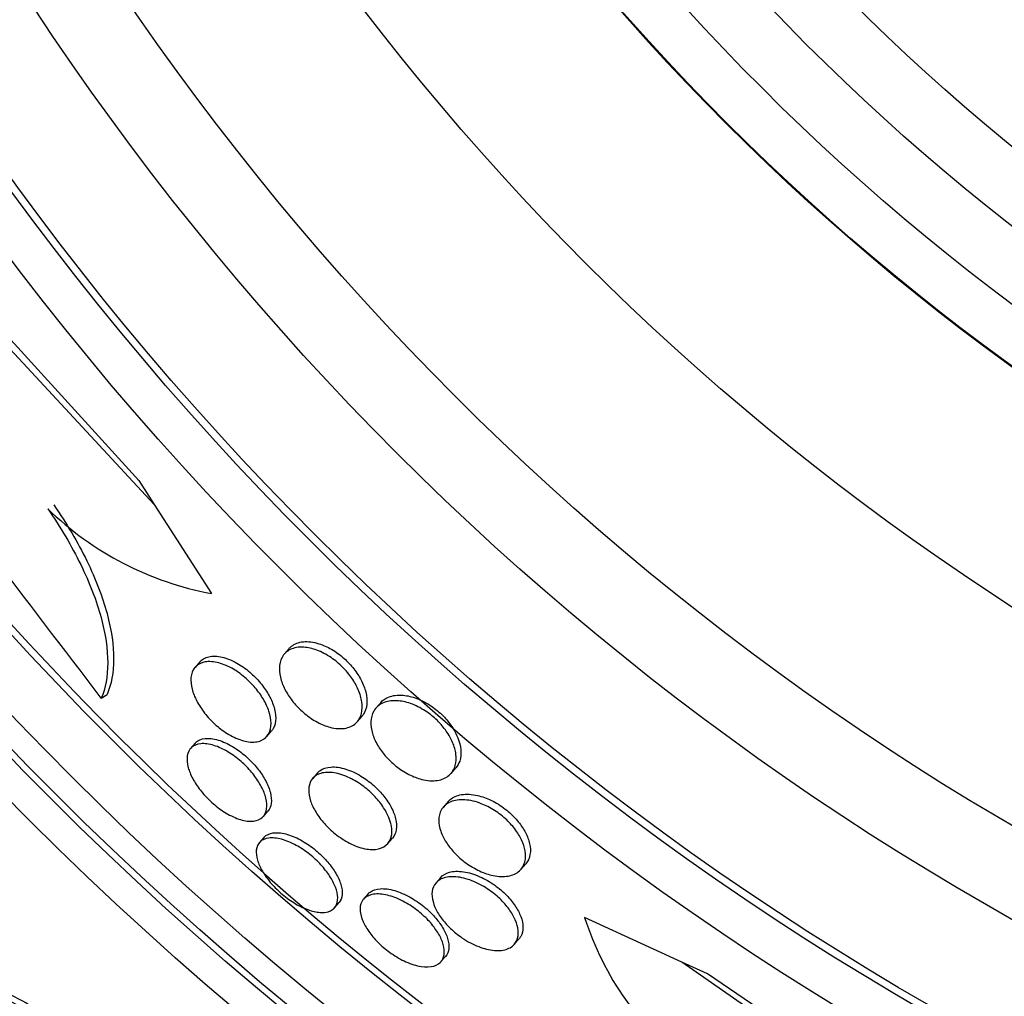
# Paper-space layout 'Layout1' of a CAD drawing. Units: millimetres. Extents: x 0 to 1877, y 0 to 2366.
# Drawn here: x 716 to 724, y 855 to 862 of the extents above; entities that cross this region are included whole.
import ezdxf
from ezdxf import colors
from ezdxf.entities.mleader import LeaderData, LeaderLine
from ezdxf.math import Vec2, Vec3

# ---------------------------------------------------------------- set-up
doc = ezdxf.new("R2010")
doc.units = ezdxf.units.MM
doc.layers.add('DV5_Défaut', color=7, linetype='Continuous')
doc.layers.add('Défaut', color=7, linetype='Continuous')

# ---------------------------------------------------------------- blocks, each defined once
blk = doc.blocks.new('_DOT')
at = {"color": 0}
blk.add_line((0, 0), (-1, 0), dxfattribs=at)
at = {"color": 0, "const_width": 0.333}
blk.add_lwpolyline([(-0.1665, 0, 1), (0.1665, 0, 1)], format="xyb", close=True, dxfattribs=at)
blk = doc.blocks.new('SE4')
at = {"layer": 'DV5_Défaut', "color": 7, "linetype": 'Continuous'}
for p, q in [((715.5508, 860.0026), (716.7057, 858.7345)), ((715.5014, 859.9709), (716.8286, 858.543)), ((716.7057, 858.7345), (716.8286, 858.543)), ((716.8286, 858.543), (717.2893, 857.8253)), ((717.9135, 857.3833), (717.8749, 857.3387)), ((717.1948, 857.2755), (717.1573, 857.2322)), ((716.4025, 856.9844), (716.4502, 857.015)), ((718.6504, 856.948), (718.6119, 856.9035)), ((718.4616, 856.7942), (718.5003, 856.8388)), ((717.7349, 856.6772), (717.7723, 856.7203)), ((717.1572, 856.6213), (717.1206, 856.5791)), ((719.2165, 856.3796), (719.255, 856.4242)), ((718.1412, 856.3825), (718.1035, 856.339)), ((719.193, 856.153), (719.1546, 856.1087)), ((717.7066, 856.0337), (717.7429, 856.0757)), ((717.7112, 855.8641), (717.6747, 855.822)), ((718.708, 855.815), (718.7453, 855.858)), ((719.7788, 855.6074), (719.8174, 855.6519)), ((719.1315, 855.5403), (719.0943, 855.4974)), ((718.5485, 855.4092), (718.5117, 855.3668)), ((718.2794, 855.2982), (718.3156, 855.34)), ((721.0739, 854.8609), (720.2911, 855.2189)), ((719.7254, 855.004), (719.7631, 855.0476)), ((719.1353, 854.8648), (719.1719, 854.907)), ((721.2808, 854.7663), (721.0739, 854.8609)), ((722.6751, 853.7489), (721.0739, 854.8609)), ((722.6995, 853.8023), (721.2808, 854.7663))]:
    blk.add_line(p, q, dxfattribs=at)
for radius in [30, 26.8336, 26.5884, 26.5347, 26.3458, 25.9056, 23.9761, 23.6453, 23.585, 22.6549, 22, 20.5, 18.9062, 18.9, 18.5, 18, 17.5, 15.25, 14.75]:
    blk.add_circle((734.7998, 874.9746), radius, dxfattribs=at)
for centre, radius, start, end in [((734.7998, 874.9746), 25.8505, 0, 293.86308), ((363.0298, 588.2095), 443.9732, 37.256581, 37.645074), ((717.7607, 860.3468), 2.5651, 225.78278, 259.4122), ((722.6927, 856.0017), 2.526, 198.05425, 231.57384)]:
    blk.add_arc(centre, radius, start, end, dxfattribs=at)
for points, knots in [([(715.9718, 858.5084), (716.0762, 858.3573), (716.1645, 858.2075), (716.3099, 857.9101), (716.3645, 857.7672), (716.4369, 857.5004), (716.4544, 857.3772), (716.4541, 857.1597), (716.4363, 857.0639), (716.4025, 856.9844)], [0, 0, 0, 0, 0.25, 0.25, 0.5, 0.5, 0.75, 0.75, 1, 1, 1, 1]), ([(716.0204, 858.5395), (716.1248, 858.3885), (716.2131, 858.2386), (716.3585, 857.9411), (716.4129, 857.7982), (716.4851, 857.5314), (716.5026, 857.408), (716.502, 857.1904), (716.4841, 857.0946), (716.4502, 857.015)], [0, 0, 0, 0, 0.25, 0.25, 0.5, 0.5, 0.75, 0.75, 1, 1, 1, 1]), ([(718.2417, 856.7508), (718.2098, 856.7593), (718.1756, 856.7729), (718.1416, 856.791), (718.1074, 856.8093), (718.0726, 856.8327), (718.0403, 856.8593), (718.0101, 856.8842), (717.9813, 856.9127), (717.9563, 856.9421), (717.9317, 856.9711), (717.9102, 857.0017), (717.8928, 857.0318), (717.8743, 857.064), (717.8601, 857.0964), (717.8507, 857.1268), (717.84, 857.1612), (717.835, 857.194), (717.8354, 857.2235), (717.8358, 857.2571), (717.8432, 857.2873), (717.8566, 857.3121), (717.8715, 857.3397), (717.8943, 857.3615), (717.9233, 857.3757), (717.953, 857.3902), (717.9903, 857.397), (718.0323, 857.3943), (718.0645, 857.3921), (718.1004, 857.3843), (718.1374, 857.3705), (718.1746, 857.3566), (718.2141, 857.3362), (718.2517, 857.3106), (718.2848, 857.2881), (718.3173, 857.261), (718.3463, 857.2319), (718.3733, 857.2048), (718.3978, 857.1751), (718.4184, 857.1453), (718.4397, 857.1146), (718.4572, 857.0829), (718.4703, 857.0525), (718.4848, 857.0188), (718.4942, 856.9858), (718.4987, 856.9554), (718.5038, 856.9206), (718.5025, 856.8885), (718.4955, 856.8607), (718.4875, 856.8292), (718.472, 856.8025), (718.4503, 856.7825), (718.4271, 856.7612), (718.3961, 856.7468), (718.3593, 856.7414), (718.3251, 856.7365), (718.2847, 856.7392), (718.2417, 856.7508)], [0, 0, 0, 0, 0.046232, 0.046232, 0.046232, 0.092713, 0.092713, 0.092713, 0.136195, 0.136195, 0.136195, 0.178864, 0.178864, 0.178864, 0.224554, 0.224554, 0.224554, 0.276125, 0.276125, 0.276125, 0.335141, 0.335141, 0.335141, 0.400697, 0.400697, 0.400697, 0.468068, 0.468068, 0.468068, 0.51953, 0.51953, 0.51953, 0.571414, 0.571414, 0.571414, 0.61686, 0.61686, 0.61686, 0.659105, 0.659105, 0.659105, 0.702769, 0.702769, 0.702769, 0.751291, 0.751291, 0.751291, 0.806934, 0.806934, 0.806934, 0.870004, 0.870004, 0.870004, 0.937351, 0.937351, 0.937351, 1, 1, 1, 1]), ([(717.9136, 857.3833), (717.9195, 857.3901), (717.9259, 857.3963), (717.9329, 857.4019), (717.9578, 857.4217), (717.9906, 857.4345), (718.0289, 857.4382), (718.0655, 857.4417), (718.1085, 857.4369), (718.1539, 857.4227), (718.1866, 857.4125), (718.2213, 857.3971), (718.2554, 857.3773), (718.2895, 857.3574), (718.324, 857.3324), (718.3554, 857.3045), (718.3844, 857.2787), (718.4115, 857.2498), (718.4347, 857.2203), (718.4579, 857.1907), (718.4778, 857.1597), (718.4934, 857.1296), (718.5105, 857.0967), (718.5229, 857.064), (718.5305, 857.0334), (718.5392, 856.9986), (718.542, 856.9657), (718.5392, 856.9366), (718.5361, 856.9032), (718.5258, 856.8739), (718.5093, 856.8504), (718.5065, 856.8463), (718.5034, 856.8424), (718.5002, 856.8387)], [0, 0, 0, 0, 0.037869, 0.037869, 0.037869, 0.173086, 0.173086, 0.173086, 0.302382, 0.302382, 0.302382, 0.394751, 0.394751, 0.394751, 0.487605, 0.487605, 0.487605, 0.573008, 0.573008, 0.573008, 0.658412, 0.658412, 0.658412, 0.751457, 0.751457, 0.751457, 0.857556, 0.857556, 0.857556, 0.978988, 0.978988, 0.978988, 1, 1, 1, 1]), ([(717.1948, 857.2755), (717.2125, 857.296), (717.2371, 857.3104), (717.267, 857.3173), (717.2977, 857.3244), (717.335, 857.3237), (717.3758, 857.3141), (717.4125, 857.3055), (717.4532, 857.2894), (717.4938, 857.2665), (717.5287, 857.2469), (717.5646, 857.2217), (717.5979, 857.1931), (717.6279, 857.1674), (717.6566, 857.1382), (717.6816, 857.1082), (717.7065, 857.0784), (717.7283, 857.0471), (717.746, 857.0165), (717.765, 856.9836), (717.7797, 856.9509), (717.7896, 856.9202), (717.8007, 856.8859), (717.8061, 856.8534), (717.8061, 856.8246), (717.8061, 856.7922), (717.7993, 856.7636), (717.7865, 856.7407), (717.7823, 856.7333), (717.7775, 856.7264), (717.7721, 856.7201)], [0, 0, 0, 0, 0.125059, 0.125059, 0.125059, 0.25321, 0.25321, 0.25321, 0.368014, 0.368014, 0.368014, 0.466523, 0.466523, 0.466523, 0.555315, 0.555315, 0.555315, 0.643291, 0.643291, 0.643291, 0.737566, 0.737566, 0.737566, 0.843068, 0.843068, 0.843068, 0.961764, 0.961764, 0.961764, 1, 1, 1, 1]), ([(717.3172, 856.775), (717.2869, 856.8027), (717.2582, 856.8336), (717.2337, 856.865), (717.2092, 856.8963), (717.1882, 856.9288), (717.1717, 856.9603), (717.1542, 856.9935), (717.1414, 857.0262), (717.1335, 857.0566), (717.1247, 857.0905), (717.1218, 857.1223), (717.1245, 857.15), (717.1275, 857.1809), (717.1376, 857.2075), (717.1539, 857.2281), (717.1713, 857.2501), (717.1962, 857.2658), (717.2269, 857.2734), (717.2572, 857.2808), (717.2943, 857.2805), (717.3349, 857.2714), (717.3714, 857.2631), (717.4122, 857.2473), (717.4529, 857.2248), (717.4879, 857.2053), (717.524, 857.1802), (717.5575, 857.1518), (717.5877, 857.1261), (717.6166, 857.0971), (717.6418, 857.0671), (717.6668, 857.0374), (717.6889, 857.0061), (717.7069, 856.9755), (717.726, 856.9427), (717.7409, 856.91), (717.7511, 856.8793), (717.7625, 856.8451), (717.7682, 856.8126), (717.7686, 856.7837), (717.7689, 856.7512), (717.7625, 856.7225), (717.7501, 856.6994), (717.7366, 856.6743), (717.7156, 856.6551), (717.6885, 856.6436), (717.6612, 856.6321), (717.6269, 856.6281), (717.5882, 856.6331), (717.5528, 856.6376), (717.5123, 856.6499), (717.471, 856.6697), (717.4351, 856.6868), (717.3975, 856.7101), (717.3619, 856.7376), (717.3467, 856.7493), (717.3317, 856.7619), (717.3172, 856.775)], [0, 0, 0, 0, 0.046, 0.046, 0.046, 0.091826, 0.091826, 0.091826, 0.140182, 0.140182, 0.140182, 0.194441, 0.194441, 0.194441, 0.255114, 0.255114, 0.255114, 0.320108, 0.320108, 0.320108, 0.384266, 0.384266, 0.384266, 0.441893, 0.441893, 0.441893, 0.491373, 0.491373, 0.491373, 0.53589, 0.53589, 0.53589, 0.579886, 0.579886, 0.579886, 0.626939, 0.626939, 0.626939, 0.679537, 0.679537, 0.679537, 0.738711, 0.738711, 0.738711, 0.802996, 0.802996, 0.802996, 0.867771, 0.867771, 0.867771, 0.92715, 0.92715, 0.92715, 0.97843, 0.97843, 0.97843, 1, 1, 1, 1]), ([(718.6504, 856.9479), (718.667, 856.9672), (718.6884, 856.9824), (718.7139, 856.9928), (718.7466, 857.0062), (718.7869, 857.0118), (718.8318, 857.0077), (718.8657, 857.0047), (718.9032, 856.996), (718.9414, 856.9816), (718.9798, 856.967), (719.0203, 856.946), (719.0584, 856.9201), (719.0917, 856.8974), (719.1242, 856.8704), (719.1527, 856.8414), (719.1793, 856.8145), (719.2031, 856.7853), (719.2228, 856.7562), (719.2431, 856.7259), (719.2595, 856.695), (719.2713, 856.6654), (719.2845, 856.6324), (719.2924, 856.6003), (719.2952, 856.5708), (719.2985, 856.5369), (719.2952, 856.5057), (719.2861, 856.4788), (719.2791, 856.4582), (719.2686, 856.4398), (719.255, 856.4242)], [0, 0, 0, 0, 0.10539, 0.10539, 0.10539, 0.241448, 0.241448, 0.241448, 0.343828, 0.343828, 0.343828, 0.447091, 0.447091, 0.447091, 0.537066, 0.537066, 0.537066, 0.620446, 0.620446, 0.620446, 0.706806, 0.706806, 0.706806, 0.803223, 0.803223, 0.803223, 0.91444, 0.91444, 0.91444, 1, 1, 1, 1]), ([(718.9803, 856.3314), (718.9472, 856.3397), (718.9119, 856.3531), (718.8768, 856.371), (718.8417, 856.3889), (718.8058, 856.4121), (718.7727, 856.4385), (718.742, 856.463), (718.7129, 856.491), (718.6877, 856.52), (718.6633, 856.5483), (718.642, 856.5782), (718.625, 856.6076), (718.6069, 856.6389), (718.5933, 856.6703), (718.5845, 856.6999), (718.5745, 856.7334), (718.5703, 856.7653), (718.5715, 856.794), (718.5728, 856.8269), (718.5812, 856.8564), (718.5956, 856.8809), (718.6117, 856.9082), (718.6358, 856.9299), (718.6661, 856.9442), (718.6975, 856.959), (718.7366, 856.9661), (718.7805, 856.9638), (718.8143, 856.9621), (718.8519, 856.9546), (718.8905, 856.9411), (718.9293, 856.9275), (718.9705, 856.9072), (719.0095, 856.8817), (719.0435, 856.8596), (719.0769, 856.8328), (719.1064, 856.8038), (719.1335, 856.7773), (719.1581, 856.7482), (719.1785, 856.7191), (719.1995, 856.6891), (719.2165, 856.6583), (719.2291, 856.6288), (719.243, 856.596), (719.2518, 856.5639), (719.2555, 856.5344), (719.2599, 856.5005), (719.2577, 856.4691), (719.2498, 856.4419), (719.2408, 856.4108), (719.2242, 856.3845), (719.2014, 856.3645), (719.1768, 856.3431), (719.1441, 856.3285), (719.1057, 856.3227), (719.0692, 856.3173), (719.0261, 856.3198), (718.9803, 856.3314)], [0, 0, 0, 0, 0.046439, 0.046439, 0.046439, 0.093155, 0.093155, 0.093155, 0.136505, 0.136505, 0.136505, 0.178645, 0.178645, 0.178645, 0.223609, 0.223609, 0.223609, 0.274434, 0.274434, 0.274434, 0.33293, 0.33293, 0.33293, 0.398525, 0.398525, 0.398525, 0.466702, 0.466702, 0.466702, 0.518909, 0.518909, 0.518909, 0.571583, 0.571583, 0.571583, 0.617239, 0.617239, 0.617239, 0.659104, 0.659104, 0.659104, 0.702079, 0.702079, 0.702079, 0.749804, 0.749804, 0.749804, 0.804761, 0.804761, 0.804761, 0.867573, 0.867573, 0.867573, 0.9354, 0.9354, 0.9354, 1, 1, 1, 1]), ([(717.1573, 856.6214), (717.1635, 856.6285), (717.1706, 856.6347), (717.1786, 856.64), (717.2001, 856.6541), (717.2289, 856.6616), (717.2626, 856.6611), (717.2949, 856.6606), (717.3329, 856.6527), (717.3732, 856.6372), (717.4093, 856.6234), (717.4485, 856.6029), (717.4866, 856.5775), (717.5204, 856.555), (717.5545, 856.5278), (717.5855, 856.4986), (717.6147, 856.4711), (717.6421, 856.441), (717.6656, 856.4108), (717.6894, 856.3801), (717.7099, 856.3485), (717.7259, 856.3183), (717.7431, 856.2857), (717.7556, 856.2539), (717.7629, 856.2249), (717.7711, 856.1928), (717.7733, 856.1633), (717.7697, 856.1381), (717.7662, 856.1132), (717.7571, 856.0919), (717.7429, 856.0756)], [0, 0, 0, 0, 0.046951, 0.046951, 0.046951, 0.173959, 0.173959, 0.173959, 0.29573, 0.29573, 0.29573, 0.404671, 0.404671, 0.404671, 0.501122, 0.501122, 0.501122, 0.591582, 0.591582, 0.591582, 0.683363, 0.683363, 0.683363, 0.782184, 0.782184, 0.782184, 0.891614, 0.891614, 0.891614, 1, 1, 1, 1]), ([(717.1027, 856.4245), (717.0927, 856.4602), (717.09, 856.4929), (717.0945, 856.5203), (717.0989, 856.5476), (717.1103, 856.5702), (717.1279, 856.5867), (717.1463, 856.6038), (717.172, 856.6147), (717.203, 856.6177), (717.2333, 856.6207), (717.2698, 856.6163), (717.3093, 856.604), (717.3452, 856.5929), (717.3847, 856.5748), (717.424, 856.5512), (717.4587, 856.5302), (717.4942, 856.5042), (717.5271, 856.4754), (717.5574, 856.4489), (717.5864, 856.4193), (717.6116, 856.3892), (717.6368, 856.3591), (717.659, 856.3278), (717.6768, 856.2975), (717.6958, 856.2652), (717.7103, 856.2333), (717.7199, 856.2039), (717.7304, 856.1714), (717.7353, 856.1411), (717.7345, 856.1147), (717.7337, 856.0856), (717.7261, 856.0606), (717.7125, 856.0413), (717.698, 856.0208), (717.6762, 856.0062), (717.6487, 855.9992), (717.6213, 855.9922), (717.5873, 855.9924), (717.5495, 856.0007), (717.5146, 856.0084), (717.4753, 856.0232), (717.4353, 856.0444), (717.4, 856.0632), (717.363, 856.0876), (717.3281, 856.1154), (717.2963, 856.1407), (717.2654, 856.1696), (717.2379, 856.1996), (717.2111, 856.2288), (717.1868, 856.2598), (717.1668, 856.2901), (717.1458, 856.3219), (717.1289, 856.3537), (717.1168, 856.3835), (717.1111, 856.3976), (717.1063, 856.4113), (717.1027, 856.4245)], [0, 0, 0, 0, 0.060731, 0.060731, 0.060731, 0.121289, 0.121289, 0.121289, 0.184676, 0.184676, 0.184676, 0.246628, 0.246628, 0.246628, 0.302778, 0.302778, 0.302778, 0.352294, 0.352294, 0.352294, 0.397946, 0.397946, 0.397946, 0.443457, 0.443457, 0.443457, 0.491899, 0.491899, 0.491899, 0.545334, 0.545334, 0.545334, 0.604356, 0.604356, 0.604356, 0.667284, 0.667284, 0.667284, 0.729969, 0.729969, 0.729969, 0.787743, 0.787743, 0.787743, 0.838815, 0.838815, 0.838815, 0.885213, 0.885213, 0.885213, 0.930503, 0.930503, 0.930503, 0.97788, 0.97788, 0.97788, 1, 1, 1, 1]), ([(718.1412, 856.3825), (718.147, 856.3892), (718.1536, 856.3953), (718.1608, 856.4007), (718.1838, 856.4177), (718.2142, 856.4281), (718.2501, 856.4305), (718.2849, 856.4328), (718.326, 856.4274), (718.3697, 856.4138), (718.4085, 856.4017), (718.4508, 856.3826), (718.4919, 856.3577), (718.5274, 856.3363), (718.5631, 856.3099), (718.5955, 856.281), (718.6251, 856.2547), (718.6527, 856.2255), (718.6762, 856.1961), (718.6997, 856.1665), (718.7197, 856.136), (718.7352, 856.1066), (718.752, 856.0749), (718.7639, 856.0437), (718.7707, 856.015), (718.7784, 855.9829), (718.78, 855.953), (718.776, 855.9271), (718.7717, 855.8999), (718.7612, 855.8764), (718.7452, 855.858)], [0, 0, 0, 0, 0.041046, 0.041046, 0.041046, 0.171308, 0.171308, 0.171308, 0.298177, 0.298177, 0.298177, 0.410984, 0.410984, 0.410984, 0.508058, 0.508058, 0.508058, 0.596505, 0.596505, 0.596505, 0.685032, 0.685032, 0.685032, 0.780456, 0.780456, 0.780456, 0.887399, 0.887399, 0.887399, 1, 1, 1, 1]), ([(718.2853, 855.8927), (718.2539, 855.9177), (718.2239, 855.9461), (718.1977, 855.9754), (718.1716, 856.0045), (718.1486, 856.0353), (718.1302, 856.0653), (718.1111, 856.0964), (718.0965, 856.1275), (718.0867, 856.1564), (718.0759, 856.1885), (718.0709, 856.2188), (718.0712, 856.2457), (718.0717, 856.2759), (718.079, 856.3024), (718.0923, 856.3238), (718.1069, 856.3472), (718.129, 856.365), (718.1571, 856.3757), (718.1858, 856.3866), (718.2217, 856.3904), (718.2621, 856.3856), (718.2997, 856.3812), (718.3425, 856.3692), (718.3863, 856.3498), (718.4243, 856.3329), (718.4643, 856.3099), (718.5019, 856.2826), (718.5349, 856.2586), (718.5671, 856.2307), (718.5954, 856.2014), (718.6224, 856.1735), (718.6467, 856.1437), (718.6668, 856.1142), (718.6875, 856.0836), (718.7042, 856.0527), (718.7162, 856.0234), (718.7294, 855.9912), (718.7372, 855.9603), (718.7397, 855.9325), (718.7425, 855.9012), (718.7387, 855.873), (718.7291, 855.8496), (718.7185, 855.8237), (718.7004, 855.8029), (718.6762, 855.7888), (718.6509, 855.7742), (718.6183, 855.7664), (718.5807, 855.767), (718.5448, 855.7676), (718.5031, 855.7758), (718.4594, 855.7919), (718.421, 855.8062), (718.3797, 855.8271), (718.3401, 855.853), (718.3215, 855.8651), (718.3031, 855.8785), (718.2853, 855.8927)], [0, 0, 0, 0, 0.045058, 0.045058, 0.045058, 0.090006, 0.090006, 0.090006, 0.136553, 0.136553, 0.136553, 0.188162, 0.188162, 0.188162, 0.246137, 0.246137, 0.246137, 0.309656, 0.309656, 0.309656, 0.374807, 0.374807, 0.374807, 0.435659, 0.435659, 0.435659, 0.488454, 0.488454, 0.488454, 0.534618, 0.534618, 0.534618, 0.578431, 0.578431, 0.578431, 0.623889, 0.623889, 0.623889, 0.673928, 0.673928, 0.673928, 0.730279, 0.730279, 0.730279, 0.792679, 0.792679, 0.792679, 0.85785, 0.85785, 0.85785, 0.920055, 0.920055, 0.920055, 0.974771, 0.974771, 0.974771, 1, 1, 1, 1]), ([(719.1929, 856.1529), (719.1978, 856.1585), (719.203, 856.1637), (719.2087, 856.1685), (719.2326, 856.1887), (719.2644, 856.2025), (719.3019, 856.2084), (719.3392, 856.2142), (719.3834, 856.2122), (719.4306, 856.2012), (719.4657, 856.193), (719.5035, 856.1797), (719.5409, 856.1616), (719.5786, 856.1434), (719.6171, 856.1197), (719.6523, 856.0925), (719.684, 856.0682), (719.714, 856.0404), (719.7397, 856.0117), (719.7644, 855.984), (719.7859, 855.9548), (719.8028, 855.9263), (719.8208, 855.896), (719.8341, 855.8657), (719.8427, 855.8373), (719.8522, 855.8054), (719.856, 855.7751), (719.8544, 855.748), (719.8525, 855.717), (719.8436, 855.6895), (719.8287, 855.6669), (719.8253, 855.6617), (719.8215, 855.6567), (719.8175, 855.652)], [0, 0, 0, 0, 0.0316002, 0.0316002, 0.0316002, 0.1647713, 0.1647713, 0.1647713, 0.297527, 0.297527, 0.297527, 0.3955428, 0.3955428, 0.3955428, 0.4942425, 0.4942425, 0.4942425, 0.5824755, 0.5824755, 0.5824755, 0.6672104, 0.6672104, 0.6672104, 0.7569036, 0.7569036, 0.7569036, 0.8577451, 0.8577451, 0.8577451, 0.9733585, 0.9733585, 0.9733585, 1, 1, 1, 1]), ([(719.5543, 855.5578), (719.5201, 855.565), (719.4832, 855.5772), (719.4462, 855.5942), (719.4091, 855.6112), (719.3709, 855.6336), (719.3354, 855.6596), (719.3027, 855.6834), (719.2714, 855.711), (719.2443, 855.7397), (719.2184, 855.767), (719.1957, 855.7961), (719.1774, 855.8248), (719.1583, 855.8547), (719.1437, 855.8848), (719.1338, 855.9132), (719.1229, 855.9448), (719.1176, 855.975), (719.1177, 856.0022), (719.1177, 856.0332), (719.1247, 856.0611), (719.1376, 856.0843), (719.152, 856.1103), (719.1742, 856.1312), (719.2025, 856.1453), (719.2324, 856.1602), (719.27, 856.1681), (719.3125, 856.1672), (719.3529, 856.1664), (719.3993, 856.1577), (719.4471, 856.1405), (719.4817, 856.128), (719.5179, 856.1108), (719.5528, 856.0897), (719.5879, 856.0685), (719.6226, 856.0428), (719.6535, 856.0149), (719.6822, 855.989), (719.7085, 855.9606), (719.7304, 855.9319), (719.7524, 855.9031), (719.7705, 855.8734), (719.784, 855.8449), (719.7988, 855.8138), (719.8084, 855.7833), (719.813, 855.7552), (719.8183, 855.7233), (719.8172, 855.6937), (719.8104, 855.668), (719.8027, 855.6387), (719.7876, 855.6138), (719.7663, 855.5947), (719.7432, 855.574), (719.7121, 855.5596), (719.6753, 855.5533), (719.6403, 855.5473), (719.5988, 855.5484), (719.5543, 855.5578)], [0, 0, 0, 0, 0.048619, 0.048619, 0.048619, 0.097556, 0.097556, 0.097556, 0.142423, 0.142423, 0.142423, 0.185065, 0.185065, 0.185065, 0.229599, 0.229599, 0.229599, 0.279169, 0.279169, 0.279169, 0.335788, 0.335788, 0.335788, 0.399467, 0.399467, 0.399467, 0.466768, 0.466768, 0.466768, 0.530873, 0.530873, 0.530873, 0.576972, 0.576972, 0.576972, 0.623298, 0.623298, 0.623298, 0.666105, 0.666105, 0.666105, 0.709085, 0.709085, 0.709085, 0.755957, 0.755957, 0.755957, 0.809333, 0.809333, 0.809333, 0.870213, 0.870213, 0.870213, 0.936626, 0.936626, 0.936626, 1, 1, 1, 1]), ([(718.1624, 855.2606), (718.133, 855.2627), (718.0993, 855.2703), (718.0637, 855.2834), (718.028, 855.2966), (717.9893, 855.3157), (717.9512, 855.3395), (717.916, 855.3614), (717.8802, 855.388), (717.8474, 855.4167), (717.8167, 855.4436), (717.7877, 855.4731), (717.7626, 855.5028), (717.7376, 855.5324), (717.716, 855.563), (717.6989, 855.5922), (717.6809, 855.6232), (717.6675, 855.6534), (717.6593, 855.681), (717.6504, 855.7112), (717.6474, 855.739), (717.6501, 855.7627), (717.6531, 855.7886), (717.6629, 855.8104), (717.6788, 855.8264), (717.6956, 855.8434), (717.7197, 855.8546), (717.7492, 855.8585), (717.7786, 855.8625), (717.8143, 855.8595), (717.8536, 855.849), (717.8899, 855.8392), (717.9304, 855.8227), (717.9711, 855.8004), (718.0075, 855.7805), (718.045, 855.7554), (718.0801, 855.7273), (718.1122, 855.7015), (718.1432, 855.6726), (718.1703, 855.643), (718.1969, 855.614), (718.2206, 855.5837), (718.2398, 855.5542), (718.2599, 855.5234), (718.2756, 855.4928), (718.2864, 855.4646), (718.2981, 855.4337), (718.3043, 855.4048), (718.3048, 855.3796), (718.3055, 855.3518), (718.2995, 855.3278), (718.2875, 855.3091), (718.2746, 855.289), (718.2545, 855.2744), (718.2287, 855.2666), (718.2098, 855.2609), (718.1874, 855.2588), (718.1624, 855.2606)], [0, 0, 0, 0, 0.053419, 0.053419, 0.053419, 0.107126, 0.107126, 0.107126, 0.15677, 0.15677, 0.15677, 0.203067, 0.203067, 0.203067, 0.24926, 0.24926, 0.24926, 0.298158, 0.298158, 0.298158, 0.351664, 0.351664, 0.351664, 0.410326, 0.410326, 0.410326, 0.472619, 0.472619, 0.472619, 0.534751, 0.534751, 0.534751, 0.592359, 0.592359, 0.592359, 0.643643, 0.643643, 0.643643, 0.690437, 0.690437, 0.690437, 0.736169, 0.736169, 0.736169, 0.783964, 0.783964, 0.783964, 0.836052, 0.836052, 0.836052, 0.893399, 0.893399, 0.893399, 0.955015, 0.955015, 0.955015, 1, 1, 1, 1]), ([(717.7112, 855.864), (717.7161, 855.8697), (717.7216, 855.8747), (717.7278, 855.8792), (717.7478, 855.8935), (717.775, 855.9016), (717.8074, 855.9023), (717.8391, 855.9031), (717.8767, 855.8967), (717.9171, 855.883), (717.9541, 855.8706), (717.9945, 855.8515), (718.0344, 855.8273), (718.07, 855.8058), (718.1062, 855.7794), (718.1395, 855.7507), (718.1704, 855.7241), (718.1996, 855.6947), (718.2249, 855.665), (718.2501, 855.6355), (718.272, 855.605), (718.2893, 855.5757), (718.3077, 855.5447), (718.3214, 855.5143), (718.33, 855.4865), (718.3394, 855.456), (718.3429, 855.4278), (718.3408, 855.4037), (718.3385, 855.3781), (718.3299, 855.3565), (718.3156, 855.34)], [0, 0, 0, 0, 0.038598, 0.038598, 0.038598, 0.163953, 0.163953, 0.163953, 0.286848, 0.286848, 0.286848, 0.399162, 0.399162, 0.399162, 0.499065, 0.499065, 0.499065, 0.591453, 0.591453, 0.591453, 0.683292, 0.683292, 0.683292, 0.780482, 0.780482, 0.780482, 0.887002, 0.887002, 0.887002, 1, 1, 1, 1]), ([(719.3042, 855.0575), (719.2717, 855.0797), (719.2399, 855.1054), (719.2117, 855.1324), (719.1835, 855.1594), (719.1581, 855.1884), (719.1372, 855.217), (719.1161, 855.2461), (719.0991, 855.2755), (719.087, 855.3033), (719.0739, 855.3335), (719.0662, 855.3625), (719.0638, 855.3887), (719.0611, 855.418), (719.065, 855.4444), (719.0748, 855.4665), (719.0856, 855.4911), (719.104, 855.511), (719.1283, 855.5248), (719.1541, 855.5395), (719.1875, 855.5477), (719.2259, 855.5482), (719.2635, 855.5487), (719.3072, 855.5417), (719.3531, 855.5269), (719.3941, 855.5138), (719.4382, 855.4938), (719.4807, 855.4685), (719.5173, 855.4467), (719.5538, 855.4203), (719.5865, 855.3916), (719.6162, 855.3656), (719.6435, 855.3371), (719.6665, 855.3085), (719.6893, 855.2799), (719.7084, 855.2506), (719.7226, 855.2226), (719.738, 855.1924), (719.7482, 855.1631), (719.7533, 855.1362), (719.759, 855.1062), (719.7583, 855.0785), (719.752, 855.0549), (719.745, 855.0283), (719.7306, 855.006), (719.7103, 854.9894), (719.6883, 854.9715), (719.6587, 854.9598), (719.6236, 854.9555), (719.5886, 854.9512), (719.547, 854.9543), (719.5022, 854.9654), (719.4615, 854.9756), (719.4168, 854.9928), (719.3727, 855.0161), (719.3497, 855.0282), (719.3266, 855.0422), (719.3042, 855.0575)], [0, 0, 0, 0, 0.044379, 0.044379, 0.044379, 0.088724, 0.088724, 0.088724, 0.133652, 0.133652, 0.133652, 0.182511, 0.182511, 0.182511, 0.237336, 0.237336, 0.237336, 0.298516, 0.298516, 0.298516, 0.363677, 0.363677, 0.363677, 0.427459, 0.427459, 0.427459, 0.484355, 0.484355, 0.484355, 0.533234, 0.533234, 0.533234, 0.577541, 0.577541, 0.577541, 0.621683, 0.621683, 0.621683, 0.669142, 0.669142, 0.669142, 0.722304, 0.722304, 0.722304, 0.782028, 0.782028, 0.782028, 0.846579, 0.846579, 0.846579, 0.911101, 0.911101, 0.911101, 0.969803, 0.969803, 0.969803, 1, 1, 1, 1]), ([(719.1315, 855.5403), (719.1489, 855.5603), (719.1734, 855.5752), (719.2034, 855.5835), (719.2352, 855.5924), (719.2742, 855.5941), (719.3172, 855.5878), (719.3575, 855.5819), (719.4028, 855.5687), (719.4485, 855.5484), (719.4882, 855.5307), (719.5296, 855.5071), (719.5681, 855.4796), (719.6017, 855.4556), (719.6341, 855.428), (719.6623, 855.3992), (719.689, 855.372), (719.7126, 855.343), (719.7317, 855.3147), (719.7514, 855.2853), (719.7667, 855.2558), (719.7771, 855.2281), (719.7886, 855.1977), (719.7944, 855.1688), (719.7948, 855.1429), (719.7952, 855.1138), (719.7889, 855.0879), (719.7767, 855.0667), (719.7728, 855.06), (719.7683, 855.0536), (719.7633, 855.0478)], [0, 0, 0, 0, 0.123104, 0.123104, 0.123104, 0.253792, 0.253792, 0.253792, 0.376333, 0.376333, 0.376333, 0.482634, 0.482634, 0.482634, 0.575149, 0.575149, 0.575149, 0.66249, 0.66249, 0.66249, 0.752832, 0.752832, 0.752832, 0.852206, 0.852206, 0.852206, 0.964259, 0.964259, 0.964259, 1, 1, 1, 1]), ([(718.4962, 855.2205), (718.4855, 855.2539), (718.4825, 855.2847), (718.4865, 855.3105), (718.4905, 855.3363), (718.5016, 855.358), (718.5188, 855.3741), (718.5371, 855.3913), (718.5628, 855.4027), (718.594, 855.4072), (718.6254, 855.4117), (718.6633, 855.4093), (718.7048, 855.3993), (718.7433, 855.3901), (718.7862, 855.3739), (718.829, 855.3519), (718.867, 855.3324), (718.9061, 855.3075), (718.9424, 855.2796), (718.9751, 855.2545), (719.0065, 855.2261), (719.0338, 855.1971), (719.0603, 855.169), (719.0836, 855.1395), (719.1023, 855.1109), (719.1218, 855.0811), (719.1368, 855.0516), (719.1467, 855.0242), (719.1575, 854.9943), (719.1626, 854.9663), (719.1622, 854.9417), (719.1617, 854.9145), (719.1545, 854.8909), (719.1413, 854.8724), (719.127, 854.8523), (719.1053, 854.8376), (719.0779, 854.8295), (719.0498, 854.8212), (719.0148, 854.8198), (718.9755, 854.8258), (718.9384, 854.8316), (718.8961, 854.8444), (718.8529, 854.8638), (718.8143, 854.881), (718.7737, 854.9041), (718.7352, 854.931), (718.7008, 854.955), (718.6671, 854.9827), (718.6372, 855.0117), (718.6089, 855.0392), (718.5832, 855.0685), (718.562, 855.0973), (718.5404, 855.1268), (718.5228, 855.1564), (718.5103, 855.1842), (718.5046, 855.1966), (718.4999, 855.2088), (718.4962, 855.2205)], [0, 0, 0, 0, 0.058988, 0.058988, 0.058988, 0.117745, 0.117745, 0.117745, 0.180417, 0.180417, 0.180417, 0.243629, 0.243629, 0.243629, 0.302451, 0.302451, 0.302451, 0.354372, 0.354372, 0.354372, 0.401032, 0.401032, 0.401032, 0.446115, 0.446115, 0.446115, 0.493047, 0.493047, 0.493047, 0.544329, 0.544329, 0.544329, 0.601232, 0.601232, 0.601232, 0.663061, 0.663061, 0.663061, 0.726525, 0.726525, 0.726525, 0.78672, 0.78672, 0.78672, 0.840355, 0.840355, 0.840355, 0.888132, 0.888132, 0.888132, 0.933366, 0.933366, 0.933366, 0.979538, 0.979538, 0.979538, 1, 1, 1, 1]), ([(718.5484, 855.409), (718.5534, 855.4148), (718.5592, 855.4201), (718.5655, 855.4248), (718.5864, 855.4401), (718.6146, 855.4494), (718.648, 855.4515), (718.6813, 855.4535), (718.7208, 855.4486), (718.7633, 855.4362), (718.8022, 855.4248), (718.845, 855.4067), (718.8872, 855.3832), (718.9244, 855.3624), (718.9624, 855.3366), (718.9971, 855.3083), (719.0288, 855.2825), (719.0587, 855.2539), (719.0845, 855.2248), (719.1097, 855.1964), (719.1316, 855.1668), (719.1488, 855.1384), (719.1669, 855.1084), (719.1803, 855.079), (719.1886, 855.0519), (719.1976, 855.0222), (719.2007, 854.9947), (719.1982, 854.9709), (719.1956, 854.9456), (719.1865, 854.9239), (719.1719, 854.9071)], [0, 0, 0, 0, 0.038488, 0.038488, 0.038488, 0.164734, 0.164734, 0.164734, 0.290313, 0.290313, 0.290313, 0.405644, 0.405644, 0.405644, 0.507138, 0.507138, 0.507138, 0.599246, 0.599246, 0.599246, 0.689503, 0.689503, 0.689503, 0.784491, 0.784491, 0.784491, 0.88886, 0.88886, 0.88886, 1, 1, 1, 1]), ([(716.8801, 853.4179), (716.8898, 853.4277), (716.8927, 853.4437), (716.8883, 853.4653), (716.8824, 853.4949), (716.8629, 853.5359), (716.8312, 853.585), (716.7998, 853.6335), (716.7557, 853.6914), (716.7024, 853.7536), (716.65, 853.8148), (716.5873, 853.8819), (716.5195, 853.9494), (716.4525, 854.0161), (716.3788, 854.085), (716.3043, 854.1503), (716.2299, 854.2156), (716.1528, 854.2792), (716.0792, 854.3359), (716.0048, 854.3932), (715.9321, 854.4452), (715.8667, 854.4876), (715.8002, 854.5308), (715.7396, 854.5654), (715.6895, 854.5888), (715.6387, 854.6125), (715.5974, 854.6253), (715.569, 854.626), (715.5677, 854.626), (715.5665, 854.626), (715.5652, 854.626)], [0, 0, 0, 0, 0.085063, 0.085063, 0.085063, 0.201225, 0.201225, 0.201225, 0.315969, 0.315969, 0.315969, 0.428633, 0.428633, 0.428633, 0.539965, 0.539965, 0.539965, 0.651272, 0.651272, 0.651272, 0.763832, 0.763832, 0.763832, 0.878386, 0.878386, 0.878386, 0.994842, 0.994842, 0.994842, 1, 1, 1, 1]), ([(716.8306, 853.3737), (716.8507, 853.3807), (716.8581, 853.3997), (716.8522, 853.4292), (716.8463, 853.4587), (716.8267, 853.4997), (716.795, 853.5488), (716.7636, 853.5973), (716.7195, 853.6551), (716.6661, 853.7174), (716.6138, 853.7785), (716.5511, 853.8457), (716.4833, 853.9131), (716.4163, 853.9799), (716.3425, 854.0487), (716.2681, 854.114), (716.1937, 854.1794), (716.1165, 854.2429), (716.043, 854.2997), (715.9686, 854.3571), (715.8959, 854.409), (715.8306, 854.4515), (715.7641, 854.4947), (715.7034, 854.5293), (715.6534, 854.5527), (715.6026, 854.5765), (715.5613, 854.5892), (715.533, 854.59), (715.5317, 854.59), (715.5304, 854.59), (715.5292, 854.59)], [0, 0, 0, 0, 0.112508, 0.112508, 0.112508, 0.225177, 0.225177, 0.225177, 0.336477, 0.336477, 0.336477, 0.445766, 0.445766, 0.445766, 0.553769, 0.553769, 0.553769, 0.661746, 0.661746, 0.661746, 0.770934, 0.770934, 0.770934, 0.88205, 0.88205, 0.88205, 0.995005, 0.995005, 0.995005, 1, 1, 1, 1])]:
    blk.add_open_spline(points, degree=3, knots=knots, dxfattribs=at)

psp = doc.layouts.get("Layout1")

# ---------------------------------------------------------------- block references
at = {"layer": 'Défaut'}
psp.add_blockref('SE4', (0, 0), dxfattribs=at)

# ---------------------------------------------------------------- leaders
at = {"layer": 'Défaut', "color": 7, "linetype": 'Continuous'}
ml = psp.add_multileader_mtext('Standard', dxfattribs=at)
ml.set_content('{\\pxsm0.9;\\fSolid Edge ISO|b1||i0||c0|p34;\\W1.;17/06/2016\\P}', color=256)
ml.set_leader_properties()
ml.set_arrow_properties(name='DOT')
ml.build(insert=Vec2(0, 0))
ml.multileader.update_dxf_attribs({"leader_type": 0, "dogleg_length": 0, "arrow_head_size": 12})
ctx = ml.context
ctx.base_point, ctx.char_height, ctx.arrow_head_size, ctx.landing_gap_size = Vec3(1777.4517, 2359.2504), 12, 12, 4.2
notes = []
notes.append((ctx, [(0, (0, 0, 0), (0, 0), (1, 0), 1, [])]))
ctx.mtext.insert = Vec3(1781.6517, 2365.3705)
for ctx, leaders in notes:
    for number, flags, end, landing, length, lines in leaders:
        leader = LeaderData()
        leader.index, (leader.has_last_leader_line, leader.has_dogleg_vector, leader.attachment_direction) = number, flags
        leader.last_leader_point, leader.dogleg_vector, leader.dogleg_length = Vec3(end), Vec3(landing), length
        for number, points, colour, breaks in lines:
            line = LeaderLine()
            line.index, line.vertices, line.color, line.breaks = number, Vec3.list(points), colors.encode_raw_color(colour), breaks
            leader.lines.append(line)
        ctx.leaders.append(leader)

doc.saveas('drawing.dxf')
